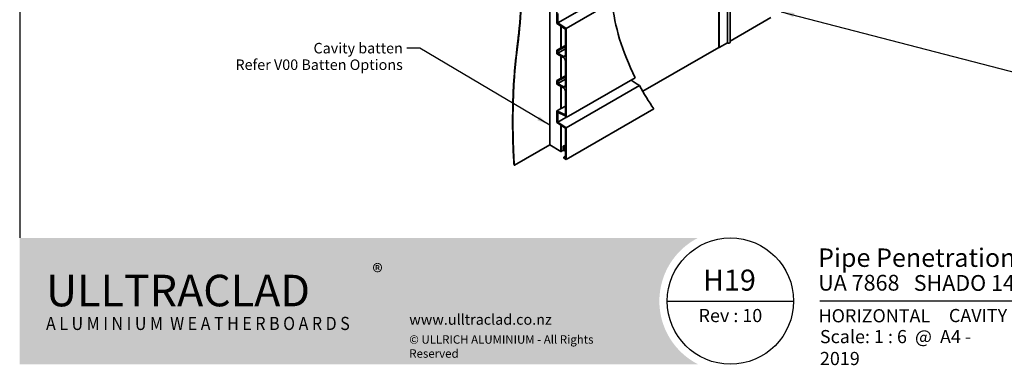
# Model space of a CAD drawing. Units: millimetres. Extents: x 42 to 1740, y 41 to 1218.
import ezdxf

# ---------------------------------------------------------------- set-up
doc = ezdxf.new("R2010")
doc.units = ezdxf.units.MM
doc.header["$LTSCALE"] = 6
for name, color, linetype, lineweight in [('Border (ISO)', 7, 'Continuous', 70), ('Hatch (ISO)', 8, 'Continuous', 18), ('Symbol (ISO)', 7, 'Continuous', 25), ('Title (ISO)', 7, 'Continuous', 50), ('Visible (ISO)', 8, 'Continuous', 35), ('Visible Narrow (ISO)', 7, 'Continuous', 35)]:
    doc.layers.add(name, color=color, linetype=linetype, lineweight=lineweight)
doc.styles.add('Note Text (ISO)', font='arial.ttf')
doc.styles.add('Text Style48', font='arial.ttf')
doc.styles.add('Text Style53', font='arialbd.ttf')
doc.styles.add('Text Style56', font='arialbd.ttf')
doc.styles.add('Text Style57', font='arialbd.ttf')
doc.dimstyles.new('Default - Method 1b (ISO)$7', dxfattribs={"dimscale": 6, "dimtxt": 2, "dimasz": 2.5, "dimexe": 3.175, "dimexo": 0, "dimgap": 0.762, "dimtad": 1, "dimtoh": 1, "dimrnd": 1e-08, "dimtxsty": 'Note Text (ISO)', "dimcen": 0.09, "dimdle": 10, "dimclrd": 8, "dimclre": 256, "dimclrt": 174, "dimazin": 2, "dimtfac": 1.75, "dimtmove": 0, "dimatfit": 3, "dimfxl": 0, "dimtolj": 1, "dimlwd": -1, "dimlwe": -1, "dimarcsym": 0})

# ---------------------------------------------------------------- blocks, each defined once
blk = doc.blocks.new('Title Blocks ULLTRACLAD TITLE BLOCK')
at = {"layer": 'Title (ISO)', "color": 7, "insert": (142.4408942012255, 17.35416764232436), "char_height": 2.5, "attachment_point": 2, "style": 'Note Text (ISO)'}
blk.add_mtext('\\fArial|b0|i0;\\H2.5000;Rev : 10', dxfattribs=at)
at = {"layer": 'Title (ISO)', "color": 174, "attachment_point": 1, "style": 'Note Text (ISO)'}
for s, insert, char_height in [('\\fArial|b0|i0;\\H2.5000;CAVITY SYSTEM', (183.9408942012254, 17.35416764232436), 2.5), ('\\fArial|b0|i0;\\H2.5000;Scale: 1 : 6  @  A4 - 2019\\fArial|b0|i0;\\H2.0000; ', (159.4408942012254, 13.35416764232436), 2.000000029802322)]:
    blk.add_mtext(s, dxfattribs=dict(at, insert=insert, char_height=char_height))
at = {"layer": 'Title (ISO)', "color": 8, "insert": (290.4408942012254, 13.35416764232437), "char_height": 2.300000041723251, "attachment_point": 3, "style": 'Note Text (ISO)'}
blk.add_mtext('\\fArial|b0|i0;\\H2.3000;Branz Appraisal #487 2019. (Horizontal)', dxfattribs=at)
at = {"layer": 'Title (ISO)', "color": 174}
for tag, p, height, style in [('DESCRIPTION_001', (159.0851643300666, 25.35416770192901), 3.499999940395355, 'Text Style56'), ('Board_Number_001', (159.1114262481608, 20.84188921430521), 3.00000011920929, 'Text Style48')]:
    blk.add_attdef(tag, p, '', height=height, dxfattribs=dict(at, style=style))
at = {"layer": 'Title (ISO)', "color": 1}
for tag, p, height, style in [('<Sheet_Name>_001', (137.2403484211392, 20.83779650471315), 4.000000059604645, 'Text Style57'), ('Board_Name_001', (177.2526267994743, 20.80096151827234), 3.00000011920929, 'Text Style48'), ('Board_Orientation_001', (159.1850961111845, 14.81153462731754), 2.5, 'Text Style53')]:
    blk.add_attdef(tag, p, '', height=height, dxfattribs=dict(at, style=style))
blk = doc.blocks.new('Borders UC Border')
at = {"layer": 'Hatch (ISO)'}
h = blk.add_hatch(color=159, dxfattribs=at)
edge = h.paths.add_edge_path()
edge.add_line((6.999999999999996, 31.00000000000001), (7, 7.000000000000004))
edge.add_line((7, 7.000000000000002), (135.8153415615735, 7.000000000000001))
edge.add_arc((142, 19), 13.5, 117.26604445073289, 242.7339555492673, ccw=False)
edge.add_line((135.8153415615735, 31.00000000000001), (6.999999999999972, 31.00000000000001))
at = {"layer": 'Border (ISO)', "lineweight": 25}
for p, q in [((6.999999999999975, 203), (6.999999999999996, 31.00000000000001)), ((130, 19), (154, 19)), ((290, 19.00000000000006), (159, 19.00000000000004))]:
    blk.add_line(p, q, dxfattribs=at)
blk.add_circle((142, 19), 12, dxfattribs=at)
at = {"layer": 'Title (ISO)', "color": 7, "insert": (74.00000000000003, 26.00000000000002), "char_height": 3.00000011920929, "attachment_point": 1, "style": 'Note Text (ISO)'}
blk.add_mtext('\\fArial|b0|i0;\\H3.0000;®', dxfattribs=at)
at = {"layer": 'Title (ISO)', "color": 7, "attachment_point": 1, "style": 'Note Text (ISO)'}
for s, insert, char_height, width in [('\\fGill Sans Extra Bold|b0|i0;\\H6.0000;ULLTRA\\fGill Sans|b0|i0;\\H6.0000;CLAD', (12.00000000000002, 24.00000000000002), 6.000000238418579, 61.51755332946777), ('\\fGill_Sans-Bold|b0|i0;\\W0.89;\\H2.5000;A L U M I N I U M  W E A T H E R B O A R D S', (12.00000000000002, 16.00000000000002), 2.5, 60.97817420959476), ('\\fGill Sans|b0|i0;\\H2.0000;www.ulltraclad.co.nz', (81.00000000000003, 16.50000000000002), 2.000000029802322, 23.17808151245121), ('\\fGill Sans|b0|i0;\\H1.6000;© ULLRICH ALUMINIUM - All Rights Reserved', (81.00000000000001, 12.50000000000002), 1.599999964237213, 43.93488883972175)]:
    blk.add_mtext(s, dxfattribs=dict(at, insert=insert, char_height=char_height, width=width))

msp = doc.modelspace()

# ---------------------------------------------------------------- linework, layer by layer
at = {"layer": 'Visible (ISO)'}
for p, q in [((646.035192592791, 878.5877382702897), (646.0351925927908, 292.107248547408)), ((848.6819455745219, 408.6971576413492), (848.6819455745219, 553.8465713294461)), ((851.535498965115, 409.0703837653069), (851.535498965115, 555.4445423247969)), ((838.7217904661306, 403.354907698813), (838.7217904661306, 548.0960730964459)), ((839.075343856724, 403.1507835535811), (839.075343856724, 548.3001972416778)), ((707.3606102678532, 461.1891094607587), (655.4043574435091, 431.1921529065392)), ((717.0150403121827, 454.7760317755775), (664.9502989895265, 424.7164393576535)), ((654.3436972717293, 444.6169757595011), (654.3436972717293, 430.682253436361)), ((655.4043574435091, 431.1921529065392), (655.4043574435091, 442.1575987017659)), ((654.3436972717292, 430.6822534363611), (663.8896388177477, 424.2065398874747)), ((664.9502989895265, 424.7164393576535), (655.404357443509, 431.1921529065392)), ((658.7631146541487, 427.6842379044631), (658.7631146541487, 402.7045355546572)), ((658.7631146541487, 427.684237904463), (658.7631146541487, 402.7045355546571)), ((659.1166680447419, 427.4443966619118), (659.1166680447419, 402.9086596998892)), ((851.535498965115, 410.3446574595552), (898.1794202575787, 437.2745379738187)), ((663.8896388177476, 424.2065398874746), (663.8896388177476, 394.2333835275296)), ((664.950298989527, 323.2929221124382), (664.9502989895265, 424.7164393576535)), ((663.8896388177476, 405.664335660518), (654.343697271729, 400.1529837392556)), ((663.8896388177477, 404.4395907891264), (655.4043574435088, 399.5406113035598)), ((839.075343856724, 403.1507835535811), (848.6819455745219, 408.6971576413492)), ((655.4043574435088, 399.5406113035598), (654.3436972717291, 400.1529837392556)), ((654.3436972717291, 400.1529837392557), (654.343697271729, 396.0705008346171)), ((654.343697271729, 396.0705008346171), (661.768318474188, 391.7838937847464)), ((663.8896388177477, 401.5818527558794), (655.4043574435088, 396.6828732703128)), ((655.4043574435088, 396.6828732703128), (655.4043574435088, 399.5406113035598)), ((661.7683184741882, 393.0086386561379), (655.4043574435088, 396.6828732703128)), ((658.7631146541487, 393.5189490192123), (658.7631146541487, 368.0846179871034)), ((658.7631146541487, 393.5189490192122), (658.7631146541487, 368.0846179871033)), ((659.1166680447419, 393.3148248739802), (659.1166680447419, 368.2887421323351)), ((838.7217904661331, 403.3549076988101), (752.0102762653062, 353.2919916331222)), ((838.7217904661306, 403.354907698813), (839.075343856724, 403.1507835535811)), ((663.8896388177476, 388.1096591705717), (663.8896388177476, 359.6134659599762)), ((663.8896388177475, 371.0444180929642), (654.3436972717292, 365.5330661717021)), ((654.3436972717293, 365.5330661717021), (654.3436972717293, 361.4505832670634)), ((655.4043574435091, 364.9206937360062), (654.3436972717293, 365.533066171702)), ((654.3436972717293, 361.4505832670634), (661.7683184741882, 357.1639762171929)), ((663.8896388177476, 369.8196732215727), (655.4043574435091, 364.9206937360062)), ((663.8896388177476, 366.9619351883257), (655.4043574435091, 362.0629557027593)), ((655.4043574435091, 362.0629557027592), (655.4043574435091, 364.9206937360062)), ((661.768318474188, 358.3887210885844), (655.4043574435091, 362.0629557027593)), ((743.5994391876345, 368.7010243773486), (664.9502989895269, 323.2929221124382)), ((748.2919647983452, 359.8469756783084), (664.9502989895269, 311.7296424888749)), ((658.7631146541487, 358.8990314516587), (658.7631146541487, 333.4569979899588)), ((658.7631146541487, 358.8990314516586), (658.7631146541487, 333.4569979899587)), ((659.1166680447419, 358.6949073064267), (659.1166680447419, 333.6611221351907)), ((663.8896388177476, 353.4897416030183), (663.8896388177476, 326.3584558809198)), ((663.8896388177477, 336.41679809582), (654.3436972717288, 330.9054461745574)), ((654.3436972717287, 330.9054461745574), (654.3436972717287, 317.6954565675828)), ((663.8896388177476, 326.3584558809198), (654.3436972717287, 330.9054461745574)), ((655.4043574435085, 329.1708018329876), (663.8896388177476, 325.1290326830877)), ((655.4043574435085, 318.205356037761), (655.4043574435086, 329.1708018329876)), ((764.7698068769699, 333.1019504601984), (664.9502989895274, 275.4711307110075)), ((654.3436972717288, 317.6954565675828), (663.8896388177475, 311.2197430186964)), ((664.58328968062, 323.5048150357308), (655.4043574435085, 318.205356037761)), ((664.9502989895269, 311.729642488875), (655.4043574435084, 318.205356037761)), ((658.7631146541487, 314.6974410356842), (658.7631146541487, 284.7587793190584)), ((658.7631146541487, 314.6974410356841), (658.7631146541487, 284.7587793190583)), ((659.1166680447419, 314.4575997931329), (659.1166680447419, 284.5546551738263)), ((663.8896388177476, 325.1290326830878), (663.8896388177476, 323.9052945481337)), ((663.8896388177476, 323.9052945481337), (664.950298989527, 323.2929221124382)), ((663.8896388177475, 311.2197430186963), (663.8896388177475, 289.1474484415468)), ((664.9502989895274, 275.4711307110076), (664.950298989527, 311.729642488875)), ((646.0351925927957, 292.1072485474047), (605.7301060651547, 268.8370959909596)), ((658.7631146541487, 284.7587793190584), (646.0351925927908, 292.107248547408)), ((663.8896388177475, 291.923536816701), (661.4854757617132, 290.5354926291241)), ((659.1166680447419, 284.5546551738263), (658.7631146541487, 284.7587793190583)), ((661.4854757617103, 285.9222869468765), (659.1166680447419, 284.5546551738263)), ((661.4854757617132, 290.5354926291241), (661.4854757617132, 285.6376714648007)), ((663.8896388177475, 289.1474484415469), (661.4854757617132, 290.5354926291241)), ((661.4854757617132, 285.6376714648007), (662.1514958725197, 285.2525376048925)), ((662.1514958725197, 285.2525376048925), (662.5461359334931, 288.6983753220366)), ((663.8896388177476, 286.2560549022099), (662.1514958725197, 285.2525376048925)), ((662.5461359334931, 288.6983753220366), (663.8896388177476, 287.9227035701552)), ((663.8896388177476, 287.9227035701552), (663.8896388177476, 277.3082480180949)), ((663.8896388177475, 279.2678398123214), (662.1925825429, 278.2880439152082)), ((662.1925825429, 278.2880439152082), (662.1925825428999, 277.0632990438166)), ((663.8896388177476, 277.3082480180949), (662.1925825429, 278.2880439152082)), ((662.1925825428999, 277.0632990438166), (664.9502989895274, 275.4711307110075)), ((605.3765526745614, 269.0412201361915), (605.7301060651547, 268.8370959909596))]:
    msp.add_line(p, q, dxfattribs=at)
for centre, major_axis, ratio, start_param, end_param in [((850.0354989651152, 409.0703837653069), (1.499999999999957, 8.503614479238308e-14), 0.577350269189626, 3.587153907532727, 6.283185307179157), ((661.768318474188, 395.458128398921), (1.499999999999977, -2.598076211353282), 0.5773502691896294, 5.497787143782091, 7.068583470577058), ((661.7683184741879, 389.3344040419632), (1.4999999999998, -2.598076211353333), 0.5773502691896296, 0.785398163397665, 2.356194490192571), ((661.7683184741879, 360.8382108313675), (1.499999999999975, -2.598076211353278), 0.5773502691896295, 5.497787143782142, 7.068583470577079), ((661.768318474188, 354.7144864744098), (1.499999999999756, -2.598076211353257), 0.5773502691896295, 0.7853981633976401, 2.356194490192621)]:
    msp.add_ellipse(centre, major_axis=major_axis, ratio=ratio, start_param=start_param, end_param=end_param, dxfattribs=at)
for points in [[(605.3765526745614, 269.0412201361915), (603.3008926676838, 298.4777890596071), (603.300892667683, 363.9739575767849), (608.9139384826655, 401.805005518534), (616.6131876466765, 464.1530605911998), (605.3765526745595, 489.9627428501872), (601.4416564461607, 571.9626249841808), (612.2136166958113, 640.3124051458643), (616.6131876466744, 729.2156756429341), (601.4416564461594, 759.5730773899862), (601.4416564461587, 794.079684497851), (608.9139384826623, 823.9964033731203), (644.230418393347, 883.4262349861167), (685.6546924429207, 919.0256443394638), (733.0991893808185, 946.4177374181256), (805.9379757526301, 957.2682105426305), (851.8849445754541, 978.0272831952267), (919.3433342225269, 1013.692666819645), (994.2852823271569, 1056.960420731448)], [(605.7301060651547, 268.8370959909596), (603.6544460582769, 298.2736649143752), (603.6544460582763, 363.7698334315529), (609.2674918732588, 401.600881373302), (616.9667410372698, 463.9489364459679), (605.7301060651528, 489.7586187049553), (601.795209836754, 571.7585008389487), (612.5671700864046, 640.1082810006324), (616.9667410372678, 729.0115514977022), (601.7952098367525, 759.3689532447544), (601.7952098367521, 793.8755603526189), (609.2674918732555, 823.7922792278885), (644.5839717839401, 883.2221108408849), (686.0082458335138, 918.8215201942318), (733.4527427714117, 946.2136132728936), (806.2915291432234, 957.0640863973986), (852.2384979660475, 977.8231590499948), (919.6968876131201, 1013.488542674414), (994.63883571775, 1056.756296586216)]]:
    msp.add_open_spline(points, degree=4, knots=[1.16370490957064, 1.16370490957064, 1.16370490957064, 1.16370490957064, 1.16370490957064, 2.16370490957064, 3.16370490957064, 4.16370490957064, 5.16370490957064, 6.16370490957064, 7.16370490957064, 8.16370490957064, 9.16370490957064, 10.16370490957064, 11.16370490957064, 12.16370490957064, 13.16370490957064, 14.16370490957064, 15.16370490957064, 16, 16, 16, 16, 16], dxfattribs=at)
for points in [[(743.5994391876344, 368.7010243773485), (728.1668122038457, 399.04377250957), (720.3467406383563, 427.4832381169896), (717.0150403121827, 454.7760317755775)], [(748.2919647983452, 359.8469756783084), (745.0928009099758, 361.8543466239846), (741.893924905989, 363.8619038566085), (738.69534461939, 365.8696440582411)], [(764.7698068769698, 333.1019504601984), (758.9716011186036, 341.6193125988735), (753.4249811908235, 350.5376797464709), (748.2919647983452, 359.8469756783084)]]:
    msp.add_open_spline(points, degree=3, dxfattribs=at)
at = {"layer": 'Visible Narrow (ISO)'}
for p, q in [((663.8896388177477, 394.2333835275296), (661.7683184741882, 393.0086386561379)), ((663.8896388177476, 359.6134659599761), (661.768318474188, 358.3887210885845))]:
    msp.add_line(p, q, dxfattribs=at)

# ---------------------------------------------------------------- block references
at = {"xscale": 6, "yscale": 6, "zscale": 6}
msp.add_blockref('Borders UC Border', (0, 0), dxfattribs=at)
msp.add_blockref('Title Blocks ULLTRACLAD TITLE BLOCK', (-2.645365207352768, 0.8749941460538491), dxfattribs=at).add_auto_attribs({'<Sheet_Name>_001': 'H19', 'DESCRIPTION_001': 'Pipe Penetration on cavity', 'Board_Number_001': 'UA 7868', 'Board_Name_001': 'SHADO 140 BOARD', 'Board_Orientation_001': 'HORIZONTAL'})

# ---------------------------------------------------------------- texts
at = {"layer": 'Symbol (ISO)', "color": 1, "insert": (478.6325469901568, 408.467437221361), "char_height": 12.00000017881393, "width": 195.6585359573364, "attachment_point": 3, "line_spacing_factor": 0.9442214369773865, "style": 'Note Text (ISO)'}
msp.add_mtext('{\\fArial|b0|i0;Cavity batten \\P\\fArial|b0|i0;Refer V00 Batten Options }', dxfattribs=at)

# ---------------------------------------------------------------- leaders
at = {"layer": 'Symbol (ISO)', "color": 8, "annotation_type": 0, "has_hookline": 1}
for points, hookline_direction, text_width in [([(909.7860219753766, 443.9756125999662), (1219.252840493208, 363.6471833522749)], 0, 374.2592143081383), ([(646.0351925927908, 314.6880943211203), (498.2045469901568, 402.467437131954), (483.2045469901568, 402.467437131954)], 1, 189.0695798978474)]:
    msp.add_leader(points, dimstyle='Default - Method 1b (ISO)$7', override={"dimtad": 0}, dxfattribs=dict(at, hookline_direction=hookline_direction, text_width=text_width))

doc.saveas('drawing.dxf')
